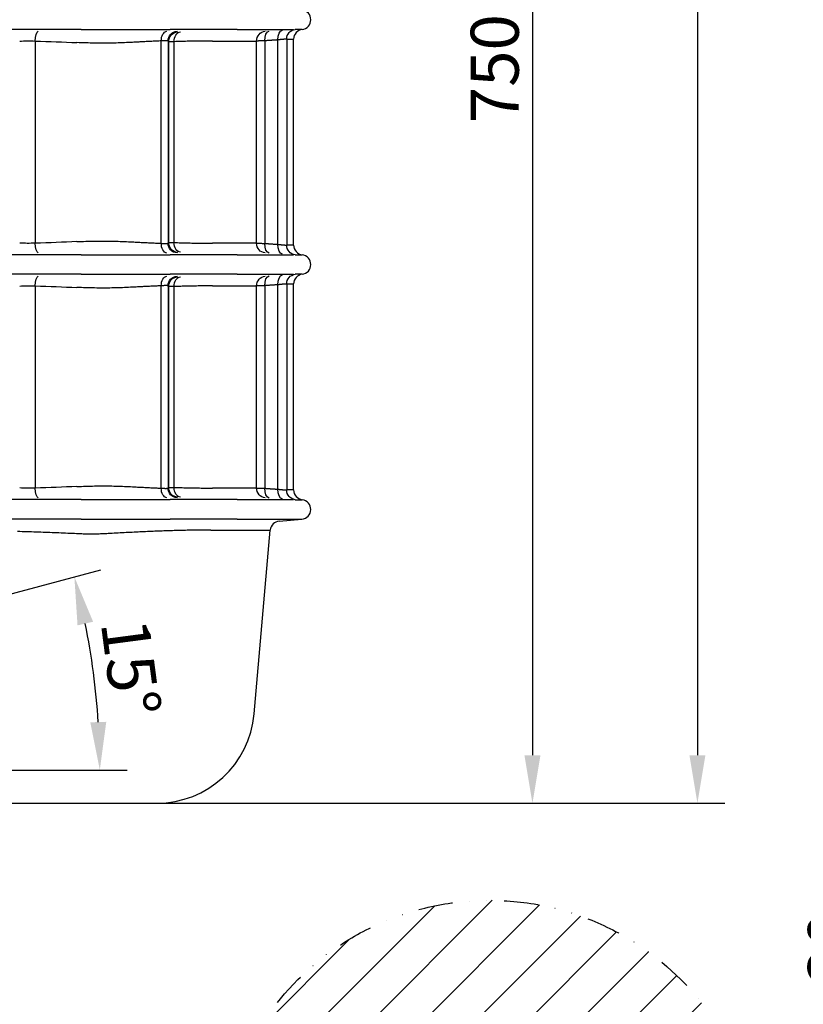
# Model space of a CAD drawing. Extents: x -149 to 1548, y 227 to 2114.
# Drawn here: x 300 to 700, y 1055 to 1558 of the extents above; entities that cross this region are included whole.
import ezdxf

# ---------------------------------------------------------------- set-up
doc = ezdxf.new("R2010")
doc.units = 0
doc.header["$LTSCALE"] = 7
doc.header["$MEASUREMENT"] = 0
doc.linetypes.add('GETRENNT', pattern=[1.25, 0.5, -0.25, 0, -0.25, 0, -0.25])
doc.layers.get('DEFPOINTS').update_dxf_attribs({"linetype": 'CONTINUOUS'})
for name, color, linetype in [('BEMASS', 3, 'CONTINUOUS'), ('DUENN-18', 94, 'CONTINUOUS'), ('GETRENNT', 5, 'GETRENNT'), ('SCHRAFF', 6, 'CONTINUOUS'), ('SICHTBAR', 7, 'CONTINUOUS')]:
    doc.layers.add(name, color=color, linetype=linetype)
doc.styles.add('BEMSTIL', font='isocp3.shx', dxfattribs={"width": 0.8})
doc.dimstyles.new('BEMASS', dxfattribs={"dimtxt": 3.5, "dimasz": 3.5, "dimexe": 1.4, "dimexo": 0, "dimgap": 2, "dimtad": 1, "dimtxsty": 'BEMSTIL', "dimcen": 3, "dimclrd": 3, "dimclre": 3, "dimclrt": 3, "dimadec": 0, "dimazin": 0, "dimtfac": 0.875, "dimtmove": 2, "dimatfit": 3, "dimfxl": 0, "dimtolj": 1, "dimlwd": 25, "dimlwe": 25, "dimarcsym": 0})

# ---------------------------------------------------------------- blocks, each defined once
blk = doc.blocks.new('*D28')
at = {"layer": 'BEMASS', "color": 3, "lineweight": 25}
for p, q in [((98.78, 1212.3), (341.2, 1277.26)), ((204.37, 1175), (354.66, 1175))]:
    blk.add_line(p, q, dxfattribs=at)
blk.add_arc((-40.44, 1175), 381.1, 3.684, 11.316, dxfattribs=at)
at = {"layer": 'BEMASS', "color": 3}
for points in [[(329.28, 1248.85), (337.23, 1250.71), (327.67, 1273.64)], [(343.95, 1199.62), (335.79, 1199.36), (340.66, 1175)]]:
    blk.add_solid(points, dxfattribs=at)
at = {"layer": 'DEFPOINTS', "color": 0}
for p in [(98.78, 1212.3), (339.21, 1208.21), (-51.34, 1172.08), (-40.44, 1175), (204.37, 1175)]:
    blk.add_point(p, dxfattribs=at)
at = {"layer": 'BEMASS', "color": 4, "insert": (356.49, 1227.26), "char_height": 24.5, "attachment_point": 5, "rotation": 277.5, "style": 'BEMSTIL'}
blk.add_mtext('\\A1;15°', dxfattribs=at)
blk = doc.blocks.new('*D32')
at = {"layer": 'BEMASS', "color": 3, "lineweight": 25}
for p, q in [((439.62, 1908.05), (575.53, 1908.05)), ((561.53, 1883.55), (561.53, 1182.55)), ((369.68, 1158.05), (575.53, 1158.05))]:
    blk.add_line(p, q, dxfattribs=at)
at = {"layer": 'BEMASS', "color": 3}
for points in [[(557.45, 1883.55), (565.62, 1883.55), (561.53, 1908.05)], [(557.45, 1182.55), (565.62, 1182.55), (561.53, 1158.05)]]:
    blk.add_solid(points, dxfattribs=at)
at = {"layer": 'DEFPOINTS', "color": 0}
for p in [(439.62, 1908.05), (369.68, 1158.05), (561.53, 1158.05)]:
    blk.add_point(p, dxfattribs=at)
at = {"layer": 'BEMASS', "color": 4, "insert": (542.28, 1533.05), "char_height": 24.5, "attachment_point": 5, "rotation": 90, "style": 'BEMSTIL'}
blk.add_mtext('\\A1;750', dxfattribs=at)
blk = doc.blocks.new('*D33')
at = {"layer": 'BEMASS', "color": 3, "lineweight": 25}
for p, q in [((492.25, 2065.05), (659.76, 2065.05)), ((645.76, 2040.55), (645.76, 1182.55)), ((575.53, 1158.05), (659.76, 1158.05))]:
    blk.add_line(p, q, dxfattribs=at)
at = {"layer": 'BEMASS', "color": 3}
for points in [[(641.68, 2040.55), (649.85, 2040.55), (645.76, 2065.05)], [(641.68, 1182.55), (649.85, 1182.55), (645.76, 1158.05)]]:
    blk.add_solid(points, dxfattribs=at)
at = {"layer": 'DEFPOINTS', "color": 0}
for p in [(492.25, 2065.05), (575.53, 1158.05), (645.76, 1158.05)]:
    blk.add_point(p, dxfattribs=at)
at = {"layer": 'BEMASS', "color": 4, "insert": (626.51, 1611.55), "char_height": 24.5, "attachment_point": 5, "rotation": 90, "style": 'BEMSTIL'}
blk.add_mtext('\\A1;905', dxfattribs=at)
blk = doc.blocks.new('*D38')
at = {"layer": 'BEMASS', "color": 3, "lineweight": 25}
for p, q in [((733.66, 1041.94), (733.66, 1102.02)), ((669.54, 1017.44), (747.66, 1017.44)), ((733.66, 972.44), (733.66, 1017.44)), ((677.84, 972.44), (747.66, 972.44)), ((733.66, 947.94), (733.66, 923.44))]:
    blk.add_line(p, q, dxfattribs=at)
at = {"layer": 'BEMASS', "color": 3}
for points in [[(729.57, 1041.94), (737.74, 1041.94), (733.66, 1017.44)], [(729.57, 947.94), (737.74, 947.94), (733.66, 972.44)]]:
    blk.add_solid(points, dxfattribs=at)
at = {"layer": 'DEFPOINTS', "color": 0}
for p in [(669.54, 1017.44), (733.66, 1017.44), (677.84, 972.44)]:
    blk.add_point(p, dxfattribs=at)
at = {"layer": 'BEMASS', "color": 4, "insert": (714.41, 1084.23), "char_height": 24.5, "attachment_point": 5, "rotation": 90, "style": 'BEMSTIL'}
blk.add_mtext('\\A1;30', dxfattribs=at)

msp = doc.modelspace()

# ---------------------------------------------------------------- hatches: boundary and pattern name
at = {"layer": 'SCHRAFF'}
h = msp.add_hatch(dxfattribs=at)
h.set_pattern_fill('ANSI31', color=256, scale=150, style=0)
h.set_pattern_definition([(45, (110.408, -11.532), (-13.25825, 13.25825), [])])
h.paths.add_polyline_path([(529.95, 1013.06, -0.406566), (534.45, 1017.44), (565.94, 1017.44), (669.54, 1017.44, 0.667128), (414.44, 1029.08), (414.44, 942.44), (516.7, 942.44), (528.1, 942.44)])

# ---------------------------------------------------------------- linework, layer by layer
at = {"layer": 'DUENN-18'}
for p, q in [((307.63, 1547.16), (307.63, 1443.95)), ((372.05, 1443.9), (372.05, 1547.21)), ((378.53, 1546.83), (378.53, 1444.28)), ((398.11, 1547.16), (420.71, 1547.16)), ((420.71, 1443.95), (420.71, 1547.16)), ((436.06, 1548.13), (439.62, 1548.13)), ((436.06, 1548.13), (436.06, 1442.98)), ((420.71, 1443.95), (398.11, 1443.95)), ((439.62, 1442.98), (436.06, 1442.98)), ((436.06, 1423.13), (439.62, 1423.13)), ((436.06, 1423.13), (436.06, 1317.98)), ((307.63, 1422.16), (307.63, 1318.95)), ((372.05, 1318.9), (372.05, 1422.21)), ((378.53, 1421.83), (378.53, 1319.28)), ((398.11, 1422.16), (420.71, 1422.16)), ((420.71, 1318.95), (420.71, 1422.16)), ((420.71, 1318.95), (398.11, 1318.95)), ((439.62, 1317.98), (436.06, 1317.98)), ((397.34, 1297.52), (427.7, 1297.52))]:
    msp.add_line(p, q, dxfattribs=at)
at = {"layer": 'DUENN-18', "flags": 128}
for points in [[(357.41, 1546.48), (356.37, 1546.43), (355.33, 1546.38), (354.28, 1546.33), (353.22, 1546.28), (352.17, 1546.24), (351.1, 1546.2), (350.04, 1546.17), (348.96, 1546.14), (347.89, 1546.12), (346.8, 1546.09), (345.72, 1546.08), (344.63, 1546.07), (343.53, 1546.06), (342.43, 1546.06), (341.33, 1546.06), (340.22, 1546.06), (339.11, 1546.08), (338, 1546.09), (336.88, 1546.11), (335.76, 1546.14), (334.63, 1546.17), (333.5, 1546.2), (332.37, 1546.24), (331.23, 1546.28), (330.09, 1546.32), (328.95, 1546.37)], [(372.05, 1547.21), (371.46, 1547.18), (370.87, 1547.16), (370.28, 1547.13), (369.69, 1547.1), (369.09, 1547.07), (368.49, 1547.05), (367.89, 1547.02), (367.29, 1546.99), (366.69, 1546.96), (366.08, 1546.93), (365.47, 1546.9), (364.86, 1546.87), (364.25, 1546.84), (363.64, 1546.81), (363.02, 1546.78), (362.41, 1546.75), (361.79, 1546.71), (361.17, 1546.68), (360.54, 1546.65), (359.92, 1546.62), (359.29, 1546.58), (358.67, 1546.55), (358.04, 1546.52), (357.41, 1546.48)], [(375.49, 1547.17), (375.47, 1547.19), (375.44, 1547.21), (375.39, 1547.22), (375.34, 1547.24), (375.27, 1547.25), (375.19, 1547.26), (375.11, 1547.27), (375.01, 1547.28), (374.89, 1547.29), (374.77, 1547.29), (374.64, 1547.3), (374.5, 1547.3), (374.35, 1547.3), (374.19, 1547.3), (374.01, 1547.3), (373.83, 1547.29), (373.64, 1547.29), (373.44, 1547.28), (373.23, 1547.27), (373.01, 1547.26), (372.78, 1547.25), (372.55, 1547.24), (372.3, 1547.22), (372.05, 1547.21)], [(375.84, 1546.86), (375.82, 1546.88), (375.81, 1546.89), (375.79, 1546.9), (375.78, 1546.92), (375.76, 1546.93), (375.75, 1546.94), (375.73, 1546.95), (375.72, 1546.97), (375.71, 1546.98), (375.69, 1546.99), (375.68, 1547.01), (375.66, 1547.02), (375.65, 1547.03), (375.63, 1547.04), (375.62, 1547.06), (375.6, 1547.07), (375.59, 1547.08), (375.58, 1547.1), (375.56, 1547.11), (375.55, 1547.12), (375.53, 1547.13), (375.52, 1547.15), (375.5, 1547.16), (375.49, 1547.17)], [(378.53, 1546.83), (378.34, 1546.83), (378.14, 1546.82), (377.96, 1546.82), (377.78, 1546.82), (377.61, 1546.82), (377.44, 1546.82), (377.28, 1546.82), (377.13, 1546.82), (376.99, 1546.82), (376.86, 1546.82), (376.73, 1546.82), (376.61, 1546.82), (376.5, 1546.82), (376.4, 1546.82), (376.3, 1546.83), (376.22, 1546.83), (376.14, 1546.83), (376.07, 1546.83), (376.01, 1546.84), (375.96, 1546.84), (375.91, 1546.85), (375.88, 1546.85), (375.85, 1546.86), (375.84, 1546.86)], [(398.11, 1547.16), (397.41, 1547.16), (396.71, 1547.16), (395.99, 1547.16), (395.27, 1547.15), (394.54, 1547.15), (393.81, 1547.14), (393.06, 1547.14), (392.32, 1547.13), (391.56, 1547.12), (390.79, 1547.11), (390.02, 1547.1), (389.25, 1547.09), (388.46, 1547.07), (387.67, 1547.06), (386.87, 1547.04), (386.07, 1547.03), (385.26, 1547.01), (384.44, 1546.99), (383.61, 1546.97), (382.78, 1546.95), (381.94, 1546.93), (381.1, 1546.9), (380.25, 1546.88), (379.4, 1546.85), (378.53, 1546.83)], [(424.9, 1547.27), (424.66, 1547.26), (424.42, 1547.25), (424.18, 1547.25), (423.95, 1547.24), (423.72, 1547.23), (423.5, 1547.23), (423.29, 1547.22), (423.08, 1547.21), (422.87, 1547.21), (422.68, 1547.2), (422.49, 1547.2), (422.31, 1547.19), (422.13, 1547.19), (421.97, 1547.18), (421.81, 1547.18), (421.65, 1547.18), (421.51, 1547.17), (421.37, 1547.17), (421.24, 1547.17), (421.11, 1547.17), (421, 1547.16), (420.89, 1547.16), (420.79, 1547.16), (420.71, 1547.16)], [(431.62, 1547.74), (431.34, 1547.72), (431.06, 1547.7), (430.78, 1547.68), (430.5, 1547.66), (430.22, 1547.64), (429.94, 1547.62), (429.66, 1547.6), (429.38, 1547.58), (429.1, 1547.56), (428.82, 1547.54), (428.54, 1547.52), (428.26, 1547.5), (427.98, 1547.48), (427.7, 1547.47), (427.42, 1547.45), (427.14, 1547.43), (426.86, 1547.41), (426.58, 1547.39), (426.3, 1547.37), (426.02, 1547.35), (425.74, 1547.33), (425.46, 1547.31), (425.18, 1547.29), (424.9, 1547.27)], [(435.36, 1548.09), (435.25, 1548.09), (435.15, 1548.08), (435.03, 1548.07), (434.92, 1548.06), (434.79, 1548.05), (434.67, 1548.04), (434.53, 1548.03), (434.4, 1548.02), (434.26, 1548), (434.11, 1547.99), (433.96, 1547.98), (433.8, 1547.96), (433.64, 1547.95), (433.48, 1547.93), (433.31, 1547.92), (433.14, 1547.9), (432.96, 1547.88), (432.78, 1547.86), (432.59, 1547.84), (432.4, 1547.82), (432.21, 1547.8), (432.02, 1547.78), (431.82, 1547.76), (431.62, 1547.74)], [(436.06, 1548.13), (436.04, 1548.13), (436.02, 1548.13), (436, 1548.13), (435.98, 1548.13), (435.96, 1548.13), (435.93, 1548.13), (435.91, 1548.13), (435.88, 1548.13), (435.86, 1548.13), (435.83, 1548.12), (435.8, 1548.12), (435.77, 1548.12), (435.74, 1548.12), (435.71, 1548.12), (435.68, 1548.11), (435.65, 1548.11), (435.61, 1548.11), (435.58, 1548.11), (435.54, 1548.11), (435.51, 1548.1), (435.47, 1548.1), (435.43, 1548.1), (435.39, 1548.09), (435.36, 1548.09)], [(328.95, 1444.74), (330.09, 1444.78), (331.23, 1444.83), (332.37, 1444.87), (333.5, 1444.91), (334.63, 1444.94), (335.76, 1444.97), (336.88, 1445), (338, 1445.02), (339.11, 1445.03), (340.22, 1445.04), (341.33, 1445.05), (342.43, 1445.05), (343.53, 1445.05), (344.63, 1445.04), (345.72, 1445.03), (346.8, 1445.01), (347.89, 1444.99), (348.96, 1444.97), (350.04, 1444.94), (351.1, 1444.9), (352.17, 1444.87), (353.22, 1444.83), (354.28, 1444.78), (355.33, 1444.73), (356.37, 1444.68), (357.41, 1444.63)], [(357.41, 1444.63), (358.04, 1444.59), (358.67, 1444.56), (359.29, 1444.52), (359.92, 1444.49), (360.54, 1444.46), (361.17, 1444.43), (361.79, 1444.39), (362.41, 1444.36), (363.02, 1444.33), (363.64, 1444.3), (364.25, 1444.27), (364.86, 1444.24), (365.47, 1444.21), (366.08, 1444.18), (366.69, 1444.15), (367.29, 1444.12), (367.89, 1444.09), (368.49, 1444.06), (369.09, 1444.03), (369.69, 1444.01), (370.28, 1443.98), (370.87, 1443.95), (371.46, 1443.93), (372.05, 1443.9)], [(372.05, 1443.9), (372.3, 1443.88), (372.55, 1443.87), (372.78, 1443.86), (373.01, 1443.85), (373.23, 1443.84), (373.44, 1443.83), (373.64, 1443.82), (373.84, 1443.81), (374.02, 1443.81), (374.19, 1443.81), (374.35, 1443.81), (374.51, 1443.81), (374.65, 1443.81), (374.78, 1443.81), (374.9, 1443.82), (375.01, 1443.83), (375.11, 1443.84), (375.2, 1443.85), (375.27, 1443.86), (375.34, 1443.87), (375.39, 1443.88), (375.44, 1443.9), (375.47, 1443.92), (375.49, 1443.94)], [(375.49, 1443.94), (375.5, 1443.95), (375.52, 1443.96), (375.53, 1443.97), (375.55, 1443.99), (375.56, 1444), (375.58, 1444.01), (375.59, 1444.02), (375.6, 1444.04), (375.62, 1444.05), (375.63, 1444.06), (375.65, 1444.08), (375.66, 1444.09), (375.68, 1444.1), (375.69, 1444.11), (375.71, 1444.13), (375.72, 1444.14), (375.73, 1444.15), (375.75, 1444.17), (375.76, 1444.18), (375.78, 1444.19), (375.79, 1444.21), (375.81, 1444.22), (375.82, 1444.23), (375.84, 1444.24)], [(375.84, 1444.24), (375.85, 1444.25), (375.88, 1444.26), (375.91, 1444.26), (375.96, 1444.27), (376.01, 1444.27), (376.07, 1444.27), (376.14, 1444.28), (376.22, 1444.28), (376.3, 1444.28), (376.4, 1444.29), (376.5, 1444.29), (376.61, 1444.29), (376.73, 1444.29), (376.85, 1444.29), (376.99, 1444.29), (377.13, 1444.29), (377.28, 1444.29), (377.44, 1444.29), (377.61, 1444.29), (377.78, 1444.29), (377.96, 1444.29), (378.14, 1444.29), (378.34, 1444.28), (378.53, 1444.28)], [(378.53, 1444.28), (379.4, 1444.25), (380.25, 1444.23), (381.1, 1444.2), (381.94, 1444.18), (382.78, 1444.16), (383.61, 1444.14), (384.44, 1444.12), (385.26, 1444.1), (386.07, 1444.08), (386.87, 1444.07), (387.67, 1444.05), (388.46, 1444.04), (389.25, 1444.02), (390.02, 1444.01), (390.79, 1444), (391.56, 1443.99), (392.32, 1443.98), (393.06, 1443.97), (393.81, 1443.96), (394.54, 1443.96), (395.27, 1443.95), (395.99, 1443.95), (396.71, 1443.95), (397.41, 1443.95), (398.11, 1443.95)], [(420.71, 1443.95), (420.79, 1443.95), (420.89, 1443.94), (421, 1443.94), (421.11, 1443.94), (421.24, 1443.94), (421.37, 1443.94), (421.51, 1443.94), (421.65, 1443.93), (421.81, 1443.93), (421.97, 1443.93), (422.13, 1443.92), (422.31, 1443.92), (422.49, 1443.91), (422.68, 1443.91), (422.87, 1443.9), (423.08, 1443.9), (423.29, 1443.89), (423.5, 1443.88), (423.72, 1443.88), (423.95, 1443.87), (424.18, 1443.86), (424.42, 1443.85), (424.66, 1443.85), (424.9, 1443.84)], [(424.9, 1443.84), (425.18, 1443.82), (425.46, 1443.8), (425.74, 1443.78), (426.02, 1443.76), (426.3, 1443.74), (426.58, 1443.72), (426.86, 1443.7), (427.14, 1443.68), (427.42, 1443.66), (427.7, 1443.64), (427.98, 1443.62), (428.26, 1443.6), (428.54, 1443.58), (428.82, 1443.56), (429.1, 1443.54), (429.38, 1443.53), (429.66, 1443.51), (429.94, 1443.49), (430.22, 1443.47), (430.5, 1443.45), (430.78, 1443.43), (431.06, 1443.41), (431.34, 1443.39), (431.62, 1443.37)], [(431.62, 1443.37), (431.82, 1443.35), (432.02, 1443.32), (432.21, 1443.3), (432.4, 1443.28), (432.59, 1443.26), (432.78, 1443.25), (432.96, 1443.23), (433.14, 1443.21), (433.31, 1443.19), (433.48, 1443.18), (433.64, 1443.16), (433.8, 1443.15), (433.96, 1443.13), (434.11, 1443.12), (434.26, 1443.1), (434.4, 1443.09), (434.53, 1443.08), (434.67, 1443.07), (434.79, 1443.06), (434.92, 1443.05), (435.03, 1443.04), (435.15, 1443.03), (435.25, 1443.02), (435.36, 1443.02)], [(435.36, 1443.02), (435.39, 1443.01), (435.43, 1443.01), (435.47, 1443.01), (435.51, 1443.01), (435.54, 1443), (435.58, 1443), (435.61, 1443), (435.65, 1443), (435.68, 1442.99), (435.71, 1442.99), (435.74, 1442.99), (435.77, 1442.99), (435.8, 1442.99), (435.83, 1442.99), (435.86, 1442.98), (435.88, 1442.98), (435.91, 1442.98), (435.93, 1442.98), (435.96, 1442.98), (435.98, 1442.98), (436, 1442.98), (436.02, 1442.98), (436.04, 1442.98), (436.06, 1442.98)], [(431.62, 1422.74), (431.34, 1422.72), (431.06, 1422.7), (430.78, 1422.68), (430.5, 1422.66), (430.22, 1422.64), (429.94, 1422.62), (429.66, 1422.6), (429.38, 1422.58), (429.1, 1422.56), (428.82, 1422.54), (428.54, 1422.52), (428.26, 1422.5), (427.98, 1422.48), (427.7, 1422.47), (427.42, 1422.45), (427.14, 1422.43), (426.86, 1422.41), (426.58, 1422.39), (426.3, 1422.37), (426.02, 1422.35), (425.74, 1422.33), (425.46, 1422.31), (425.18, 1422.29), (424.9, 1422.27)], [(435.36, 1423.09), (435.25, 1423.09), (435.15, 1423.08), (435.03, 1423.07), (434.92, 1423.06), (434.79, 1423.05), (434.67, 1423.04), (434.53, 1423.03), (434.4, 1423.02), (434.26, 1423), (434.11, 1422.99), (433.96, 1422.98), (433.8, 1422.96), (433.64, 1422.95), (433.48, 1422.93), (433.31, 1422.92), (433.14, 1422.9), (432.96, 1422.88), (432.78, 1422.86), (432.59, 1422.84), (432.4, 1422.82), (432.21, 1422.8), (432.02, 1422.78), (431.82, 1422.76), (431.62, 1422.74)], [(436.06, 1423.13), (436.04, 1423.13), (436.02, 1423.13), (436, 1423.13), (435.98, 1423.13), (435.96, 1423.13), (435.93, 1423.13), (435.91, 1423.13), (435.88, 1423.13), (435.86, 1423.13), (435.83, 1423.12), (435.8, 1423.12), (435.77, 1423.12), (435.74, 1423.12), (435.71, 1423.12), (435.68, 1423.11), (435.65, 1423.11), (435.61, 1423.11), (435.58, 1423.11), (435.54, 1423.11), (435.51, 1423.1), (435.47, 1423.1), (435.43, 1423.1), (435.39, 1423.09), (435.36, 1423.09)], [(357.41, 1421.48), (356.37, 1421.43), (355.33, 1421.38), (354.28, 1421.33), (353.22, 1421.28), (352.17, 1421.24), (351.1, 1421.2), (350.04, 1421.17), (348.96, 1421.14), (347.89, 1421.12), (346.8, 1421.09), (345.72, 1421.08), (344.63, 1421.07), (343.53, 1421.06), (342.43, 1421.06), (341.33, 1421.06), (340.22, 1421.06), (339.11, 1421.08), (338, 1421.09), (336.88, 1421.11), (335.76, 1421.14), (334.63, 1421.17), (333.5, 1421.2), (332.37, 1421.24), (331.23, 1421.28), (330.09, 1421.32), (328.95, 1421.37)], [(372.05, 1422.21), (371.46, 1422.18), (370.87, 1422.16), (370.28, 1422.13), (369.69, 1422.1), (369.09, 1422.07), (368.49, 1422.05), (367.89, 1422.02), (367.29, 1421.99), (366.69, 1421.96), (366.08, 1421.93), (365.47, 1421.9), (364.86, 1421.87), (364.25, 1421.84), (363.64, 1421.81), (363.02, 1421.78), (362.41, 1421.75), (361.79, 1421.71), (361.17, 1421.68), (360.54, 1421.65), (359.92, 1421.62), (359.29, 1421.58), (358.67, 1421.55), (358.04, 1421.52), (357.41, 1421.48)], [(375.49, 1422.17), (375.47, 1422.19), (375.44, 1422.21), (375.39, 1422.22), (375.34, 1422.24), (375.27, 1422.25), (375.19, 1422.26), (375.11, 1422.27), (375.01, 1422.28), (374.89, 1422.29), (374.77, 1422.29), (374.64, 1422.3), (374.5, 1422.3), (374.35, 1422.3), (374.19, 1422.3), (374.01, 1422.3), (373.83, 1422.29), (373.64, 1422.29), (373.44, 1422.28), (373.23, 1422.27), (373.01, 1422.26), (372.78, 1422.25), (372.55, 1422.24), (372.3, 1422.22), (372.05, 1422.21)], [(375.84, 1421.86), (375.82, 1421.88), (375.81, 1421.89), (375.79, 1421.9), (375.78, 1421.92), (375.76, 1421.93), (375.75, 1421.94), (375.73, 1421.95), (375.72, 1421.97), (375.71, 1421.98), (375.69, 1421.99), (375.68, 1422.01), (375.66, 1422.02), (375.65, 1422.03), (375.63, 1422.04), (375.62, 1422.06), (375.6, 1422.07), (375.59, 1422.08), (375.58, 1422.1), (375.56, 1422.11), (375.55, 1422.12), (375.53, 1422.13), (375.52, 1422.15), (375.5, 1422.16), (375.49, 1422.17)], [(378.53, 1421.83), (378.34, 1421.83), (378.14, 1421.82), (377.96, 1421.82), (377.78, 1421.82), (377.61, 1421.82), (377.44, 1421.82), (377.28, 1421.82), (377.13, 1421.82), (376.99, 1421.82), (376.86, 1421.82), (376.73, 1421.82), (376.61, 1421.82), (376.5, 1421.82), (376.4, 1421.82), (376.3, 1421.83), (376.22, 1421.83), (376.14, 1421.83), (376.07, 1421.83), (376.01, 1421.84), (375.96, 1421.84), (375.91, 1421.85), (375.88, 1421.85), (375.85, 1421.86), (375.84, 1421.86)], [(398.11, 1422.16), (397.41, 1422.16), (396.71, 1422.16), (395.99, 1422.16), (395.27, 1422.15), (394.54, 1422.15), (393.81, 1422.14), (393.06, 1422.14), (392.32, 1422.13), (391.56, 1422.12), (390.79, 1422.11), (390.02, 1422.1), (389.25, 1422.09), (388.46, 1422.07), (387.67, 1422.06), (386.87, 1422.04), (386.07, 1422.03), (385.26, 1422.01), (384.44, 1421.99), (383.61, 1421.97), (382.78, 1421.95), (381.94, 1421.93), (381.1, 1421.9), (380.25, 1421.88), (379.4, 1421.85), (378.53, 1421.83)], [(424.9, 1422.27), (424.66, 1422.26), (424.42, 1422.25), (424.18, 1422.25), (423.95, 1422.24), (423.72, 1422.23), (423.5, 1422.23), (423.29, 1422.22), (423.08, 1422.21), (422.87, 1422.21), (422.68, 1422.2), (422.49, 1422.2), (422.31, 1422.19), (422.13, 1422.19), (421.97, 1422.18), (421.81, 1422.18), (421.65, 1422.18), (421.51, 1422.17), (421.37, 1422.17), (421.24, 1422.17), (421.11, 1422.17), (421, 1422.16), (420.89, 1422.16), (420.79, 1422.16), (420.71, 1422.16)], [(328.95, 1319.74), (330.09, 1319.78), (331.23, 1319.83), (332.37, 1319.87), (333.5, 1319.91), (334.63, 1319.94), (335.76, 1319.97), (336.88, 1320), (338, 1320.02), (339.11, 1320.03), (340.22, 1320.04), (341.33, 1320.05), (342.43, 1320.05), (343.53, 1320.05), (344.63, 1320.04), (345.72, 1320.03), (346.8, 1320.01), (347.89, 1319.99), (348.96, 1319.97), (350.04, 1319.94), (351.1, 1319.9), (352.17, 1319.87), (353.22, 1319.83), (354.28, 1319.78), (355.33, 1319.73), (356.37, 1319.68), (357.41, 1319.63)], [(357.41, 1319.63), (358.04, 1319.59), (358.67, 1319.56), (359.29, 1319.52), (359.92, 1319.49), (360.54, 1319.46), (361.17, 1319.43), (361.79, 1319.39), (362.41, 1319.36), (363.02, 1319.33), (363.64, 1319.3), (364.25, 1319.27), (364.86, 1319.24), (365.47, 1319.21), (366.08, 1319.18), (366.69, 1319.15), (367.29, 1319.12), (367.89, 1319.09), (368.49, 1319.06), (369.09, 1319.03), (369.69, 1319.01), (370.28, 1318.98), (370.87, 1318.95), (371.46, 1318.93), (372.05, 1318.9)], [(372.05, 1318.9), (372.3, 1318.88), (372.55, 1318.87), (372.78, 1318.86), (373.01, 1318.85), (373.23, 1318.84), (373.44, 1318.83), (373.64, 1318.82), (373.84, 1318.81), (374.02, 1318.81), (374.19, 1318.81), (374.35, 1318.81), (374.51, 1318.81), (374.65, 1318.81), (374.78, 1318.81), (374.9, 1318.82), (375.01, 1318.83), (375.11, 1318.84), (375.2, 1318.85), (375.27, 1318.86), (375.34, 1318.87), (375.39, 1318.88), (375.44, 1318.9), (375.47, 1318.92), (375.49, 1318.94)], [(375.49, 1318.94), (375.5, 1318.95), (375.52, 1318.96), (375.53, 1318.97), (375.55, 1318.99), (375.56, 1319), (375.58, 1319.01), (375.59, 1319.02), (375.6, 1319.04), (375.62, 1319.05), (375.63, 1319.06), (375.65, 1319.08), (375.66, 1319.09), (375.68, 1319.1), (375.69, 1319.11), (375.71, 1319.13), (375.72, 1319.14), (375.73, 1319.15), (375.75, 1319.17), (375.76, 1319.18), (375.78, 1319.19), (375.79, 1319.21), (375.81, 1319.22), (375.82, 1319.23), (375.84, 1319.24)], [(375.84, 1319.24), (375.85, 1319.25), (375.88, 1319.26), (375.91, 1319.26), (375.96, 1319.27), (376.01, 1319.27), (376.07, 1319.27), (376.14, 1319.28), (376.22, 1319.28), (376.3, 1319.28), (376.4, 1319.29), (376.5, 1319.29), (376.61, 1319.29), (376.73, 1319.29), (376.85, 1319.29), (376.99, 1319.29), (377.13, 1319.29), (377.28, 1319.29), (377.44, 1319.29), (377.61, 1319.29), (377.78, 1319.29), (377.96, 1319.29), (378.14, 1319.29), (378.34, 1319.28), (378.53, 1319.28)], [(378.53, 1319.28), (379.4, 1319.25), (380.25, 1319.23), (381.1, 1319.2), (381.94, 1319.18), (382.78, 1319.16), (383.61, 1319.14), (384.44, 1319.12), (385.26, 1319.1), (386.07, 1319.08), (386.87, 1319.07), (387.67, 1319.05), (388.46, 1319.04), (389.25, 1319.02), (390.02, 1319.01), (390.79, 1319), (391.56, 1318.99), (392.32, 1318.98), (393.06, 1318.97), (393.81, 1318.96), (394.54, 1318.96), (395.27, 1318.95), (395.99, 1318.95), (396.71, 1318.95), (397.41, 1318.95), (398.11, 1318.95)], [(420.71, 1318.95), (420.79, 1318.95), (420.89, 1318.94), (421, 1318.94), (421.11, 1318.94), (421.24, 1318.94), (421.37, 1318.94), (421.51, 1318.94), (421.65, 1318.93), (421.81, 1318.93), (421.97, 1318.93), (422.13, 1318.92), (422.31, 1318.92), (422.49, 1318.91), (422.68, 1318.91), (422.87, 1318.9), (423.08, 1318.9), (423.29, 1318.89), (423.5, 1318.88), (423.72, 1318.88), (423.95, 1318.87), (424.18, 1318.86), (424.42, 1318.85), (424.66, 1318.85), (424.9, 1318.84)], [(424.9, 1318.84), (425.18, 1318.82), (425.46, 1318.8), (425.74, 1318.78), (426.02, 1318.76), (426.3, 1318.74), (426.58, 1318.72), (426.86, 1318.7), (427.14, 1318.68), (427.42, 1318.66), (427.7, 1318.64), (427.98, 1318.62), (428.26, 1318.6), (428.54, 1318.58), (428.82, 1318.56), (429.1, 1318.54), (429.38, 1318.53), (429.66, 1318.51), (429.94, 1318.49), (430.22, 1318.47), (430.5, 1318.45), (430.78, 1318.43), (431.06, 1318.41), (431.34, 1318.39), (431.62, 1318.37)], [(431.62, 1318.37), (431.82, 1318.35), (432.02, 1318.32), (432.21, 1318.3), (432.4, 1318.28), (432.59, 1318.26), (432.78, 1318.25), (432.96, 1318.23), (433.14, 1318.21), (433.31, 1318.19), (433.48, 1318.18), (433.64, 1318.16), (433.8, 1318.15), (433.96, 1318.13), (434.11, 1318.12), (434.26, 1318.1), (434.4, 1318.09), (434.53, 1318.08), (434.67, 1318.07), (434.79, 1318.06), (434.92, 1318.05), (435.03, 1318.04), (435.15, 1318.03), (435.25, 1318.02), (435.36, 1318.02)], [(435.36, 1318.02), (435.39, 1318.01), (435.43, 1318.01), (435.47, 1318.01), (435.51, 1318.01), (435.54, 1318), (435.58, 1318), (435.61, 1318), (435.65, 1318), (435.68, 1317.99), (435.71, 1317.99), (435.74, 1317.99), (435.77, 1317.99), (435.8, 1317.99), (435.83, 1317.99), (435.86, 1317.98), (435.88, 1317.98), (435.91, 1317.98), (435.93, 1317.98), (435.96, 1317.98), (435.98, 1317.98), (436, 1317.98), (436.02, 1317.98), (436.04, 1317.98), (436.06, 1317.98)], [(397.34, 1297.52), (396.64, 1297.52), (395.94, 1297.51), (395.23, 1297.51), (394.5, 1297.51), (393.78, 1297.5), (393.04, 1297.5), (392.3, 1297.49), (391.55, 1297.48), (390.79, 1297.47), (390.03, 1297.46), (389.25, 1297.45), (388.48, 1297.44), (387.69, 1297.42), (386.9, 1297.41), (386.1, 1297.39), (385.29, 1297.38), (384.48, 1297.36), (383.66, 1297.34), (382.83, 1297.32), (382, 1297.3), (381.16, 1297.28), (380.32, 1297.25), (379.46, 1297.23), (378.61, 1297.21), (377.74, 1297.18), (376.87, 1297.15), (376, 1297.12), (375.11, 1297.09), (374.22, 1297.06), (373.33, 1297.03), (372.43, 1297), (371.52, 1296.97), (370.61, 1296.93), (369.69, 1296.9), (368.76, 1296.86), (367.83, 1296.82), (366.89, 1296.78), (365.95, 1296.74), (365, 1296.7), (364.04, 1296.66), (363.08, 1296.62), (362.11, 1296.57), (361.14, 1296.53), (360.16, 1296.48), (359.17, 1296.44), (358.18, 1296.39), (357.19, 1296.34), (356.19, 1296.29), (355.18, 1296.24), (354.17, 1296.19), (353.15, 1296.14), (352.13, 1296.09), (351.11, 1296.03), (350.08, 1295.98), (349.04, 1295.92), (348, 1295.87), (346.96, 1295.81), (345.91, 1295.75), (344.85, 1295.69)], [(328.82, 1295.62), (327.7, 1295.67), (326.58, 1295.73), (325.46, 1295.78), (324.34, 1295.83), (323.21, 1295.88), (322.07, 1295.93), (320.94, 1295.97), (319.79, 1296.02), (318.65, 1296.07), (317.5, 1296.11), (316.35, 1296.16), (315.2, 1296.2), (314.04, 1296.25), (312.88, 1296.29), (311.71, 1296.33), (310.54, 1296.38), (309.37, 1296.42), (308.2, 1296.46), (307.02, 1296.5), (305.84, 1296.54), (304.66, 1296.57), (303.47, 1296.61), (302.28, 1296.65), (301.09, 1296.68), (299.89, 1296.72), (298.7, 1296.75)], [(344.85, 1295.69), (344.2, 1295.65), (343.55, 1295.62), (342.9, 1295.59), (342.24, 1295.56), (341.59, 1295.53), (340.93, 1295.51), (340.27, 1295.49), (339.61, 1295.47), (338.94, 1295.46), (338.28, 1295.45), (337.61, 1295.44), (336.94, 1295.43), (336.28, 1295.43), (335.6, 1295.43), (334.93, 1295.44), (334.26, 1295.45), (333.58, 1295.46), (332.91, 1295.47), (332.23, 1295.49), (331.55, 1295.51), (330.87, 1295.54), (330.18, 1295.56), (329.5, 1295.59), (328.82, 1295.62)]]:
    msp.add_lwpolyline(points, dxfattribs=at)
at = {"layer": 'DUENN-18', "extrusion": (0, 0, -1)}
for centre, major_axis, ratio, start_param, end_param in [((309.27, 1547.16), (0.15, 5), 0.326457, 4.70252, 6.190847), ((375.33, 1547.21), (-0.22, 5), 0.654891, 4.740789, 6.230685), ((382.18, 1546.83), (-0.15, 5), 0.729095, 4.734177, 6.220131), ((425.49, 1547.16), (0, 5), 0.957202, 4.712389, 6.195919), ((440.97, 1548.13), (0, 5), 0.981833, 4.712389, 6.157857), ((304.37, 1545.92), (-10, 0), 0.131233, 1.090831, 1.90349), ((243.62, 1530.54), (-196, 0), 0.089721, 1.90349, 2.021194), ((304.37, 1445.19), (10, 0), 0.131233, 1.238103, 2.050762), ((243.62, 1460.57), (196, 0), 0.089721, 1.120399, 1.238103), ((309.27, 1443.95), (0.15, -5), 0.326457, 0.092339, 1.580665), ((375.33, 1443.9), (-0.22, -5), 0.654891, 0.0525, 1.542396), ((382.18, 1444.28), (-0.15, -5), 0.729095, 0.063054, 1.549008), ((425.49, 1443.95), (0, -5), 0.957202, 0.087266, 1.570796), ((440.97, 1442.98), (0, -5), 0.981833, 0.125328, 1.570796), ((440.97, 1423.13), (0, 5), 0.981833, 4.712389, 6.157857), ((309.27, 1422.16), (0.15, 5), 0.326457, 4.70252, 6.190847), ((375.33, 1422.21), (-0.22, 5), 0.654891, 4.740789, 6.230685), ((382.18, 1421.83), (-0.15, 5), 0.729095, 4.734177, 6.220131), ((425.49, 1422.16), (0, 5), 0.957202, 4.712389, 6.195919), ((304.37, 1420.92), (-10, 0), 0.131233, 1.090831, 1.90349), ((243.62, 1405.54), (-196, 0), 0.089721, 1.90349, 2.021194), ((304.37, 1320.19), (10, 0), 0.131233, 1.238103, 2.050762), ((243.62, 1335.57), (196, 0), 0.089721, 1.120399, 1.238103), ((309.27, 1318.95), (0.15, -5), 0.326457, 0.092339, 1.580665), ((375.33, 1318.9), (-0.22, -5), 0.654891, 0.0525, 1.542396), ((382.18, 1319.28), (-0.15, -5), 0.729095, 0.063054, 1.549008), ((425.49, 1318.95), (0, -5), 0.957202, 0.087266, 1.570796), ((440.97, 1317.98), (0, -5), 0.981833, 0.125328, 1.570796)]:
    msp.add_ellipse(centre, major_axis=major_axis, ratio=ratio, start_param=start_param, end_param=end_param, dxfattribs=at)
at = {"layer": 'GETRENNT', "ltscale": 5}
msp.add_circle((539.57, 970.21), 138.29, dxfattribs=at)
at = {"layer": 'SICHTBAR'}
for p, q in [((331.12, 1553.07), (156.12, 1553.07)), ((331.12, 1553.07), (376.57, 1553.07)), ((410.79, 1553.07), (376.57, 1553.07)), ((410.79, 1553.07), (439.48, 1553.07)), ((444, 1553.09), (440.36, 1553.09)), ((375.49, 1547.17), (375.49, 1443.94)), ((375.84, 1444.24), (375.84, 1546.86)), ((424.9, 1547.27), (424.9, 1443.84)), ((431.62, 1443.37), (431.62, 1547.74)), ((439.62, 1442.98), (439.62, 1548.13)), ((331.12, 1438.04), (156.12, 1438.04)), ((331.12, 1438.04), (376.57, 1438.04)), ((410.79, 1438.04), (376.57, 1438.04)), ((410.79, 1438.04), (439.48, 1438.04)), ((440.36, 1438.01), (444, 1438.01)), ((331.12, 1428.07), (156.12, 1428.07)), ((331.12, 1428.07), (376.57, 1428.07)), ((410.79, 1428.07), (376.57, 1428.07)), ((410.79, 1428.07), (439.48, 1428.07)), ((444, 1428.09), (440.36, 1428.09)), ((431.62, 1318.37), (431.62, 1422.74)), ((439.62, 1317.98), (439.62, 1423.13)), ((375.49, 1422.17), (375.49, 1318.94)), ((375.84, 1319.24), (375.84, 1421.86)), ((424.9, 1422.27), (424.9, 1318.84)), ((331.12, 1313.04), (156.12, 1313.04)), ((331.12, 1313.04), (376.57, 1313.04)), ((410.79, 1313.04), (376.57, 1313.04)), ((410.79, 1313.04), (439.48, 1313.04)), ((440.36, 1313.01), (444, 1313.01)), ((331.12, 1303.07), (156.12, 1303.07)), ((331.12, 1303.07), (376.57, 1303.07)), ((410.79, 1303.07), (376.57, 1303.07)), ((410.79, 1303.07), (443.81, 1303.07)), ((432.25, 1302.06), (443.81, 1303.07)), ((419.49, 1203.7), (427.7, 1297.52)), ((129.92, 1158.05), (369.68, 1158.05))]:
    msp.add_line(p, q, dxfattribs=at)
for centre, radius, start, end in [((443.37, 1558.05), 5, 277.1808, 82.8192), ((444.62, 1548.13), 5, 97.1808, 180), ((444.62, 1442.98), 5, 180, 262.8192), ((443.37, 1433.05), 5, 277.1808, 82.8192), ((444.62, 1423.13), 5, 97.1808, 180), ((444.62, 1317.98), 5, 180, 262.8192), ((443.37, 1308.05), 5, 275, 82.8192), ((432.68, 1297.08), 5, 95, 175), ((369.68, 1208.05), 50, 270, 355)]:
    msp.add_arc(centre, radius, start, end, dxfattribs=at)
at = {"layer": 'SICHTBAR', "extrusion": (0, 0, -1)}
for centre, major_axis, ratio, start_param, end_param in [((380.48, 1547.17), (3.3, 3.76), 0.998317, 3.993082, 5.485422), ((380.83, 1546.86), (3.35, 3.71), 0.998274, 3.978707, 5.471604), ((427.59, 1547.27), (-0.34, 4.99), 0.536394, 4.749353, 6.254982), ((434.3, 1547.74), (-0.36, 4.99), 0.536332, 4.750588, 6.258002), ((380.48, 1443.94), (3.3, -3.76), 0.998317, 0.797763, 2.290103), ((380.83, 1444.24), (3.35, -3.71), 0.998274, 0.811581, 2.304478), ((427.59, 1443.84), (-0.34, -4.99), 0.536394, 0.028203, 1.533832), ((434.3, 1443.37), (-0.36, -4.99), 0.536332, 0.025183, 1.532598), ((434.3, 1422.74), (-0.36, 4.99), 0.536332, 4.750588, 6.258002), ((380.48, 1422.17), (3.3, 3.76), 0.998317, 3.993082, 5.485422), ((380.83, 1421.86), (3.35, 3.71), 0.998274, 3.978707, 5.471604), ((427.59, 1422.27), (-0.34, 4.99), 0.536394, 4.749353, 6.254982), ((380.48, 1318.94), (3.3, -3.76), 0.998317, 0.797763, 2.290103), ((380.83, 1319.24), (3.35, -3.71), 0.998274, 0.811581, 2.304478), ((427.59, 1318.84), (-0.34, -4.99), 0.536394, 0.028203, 1.533832), ((434.3, 1318.37), (-0.36, -4.99), 0.536332, 0.025183, 1.532598)]:
    msp.add_ellipse(centre, major_axis=major_axis, ratio=ratio, start_param=start_param, end_param=end_param, dxfattribs=at)

# ---------------------------------------------------------------- dimensions: what is measured, and where the dimension line sits
at = {"layer": 'BEMASS'}
for base, p1, p2, text, picture, middle in [((645.76, 1158.05), (492.25, 2065.05), (575.53, 1158.05), '905', '*D33', (626.51, 1611.55)), ((733.66, 1017.44), (677.84, 972.44), (669.54, 1017.44), '30', '*D38', (714.41, 1084.23))]:
    dim = msp.add_linear_dim(base=base, p1=p1, p2=p2, angle=90, text=text, dimstyle='BEMASS', override={"dimscale": 7, "dimexe": 2, "dimgap": 1, "dimdec": 0, "dimclrt": 4, "dimtdec": 0, "dimtmove": 0, "dimatfit": 0}, dxfattribs=at)
    dim.commit()
    dim.dimension.update_dxf_attribs({"geometry": picture, "text_midpoint": middle})
dim = msp.add_linear_dim(base=(561.53, 1158.05), p1=(439.62, 1908.05), p2=(369.68, 1158.05), angle=90, dimstyle='BEMASS', override={"dimscale": 7, "dimexe": 2, "dimgap": 1, "dimdec": 0, "dimclrt": 4, "dimtdec": 0, "dimtmove": 0, "dimatfit": 0}, dxfattribs=at)
dim.commit()
dim.dimension.update_dxf_attribs({"geometry": '*D32', "text_midpoint": (542.28, 1533.05)})
dim = msp.add_angular_dim_2l(base=(339.21, 1208.21), line1=((-51.34, 1172.08), (98.78, 1212.3)), line2=((-40.44, 1175), (204.37, 1175)), dimstyle='BEMASS', override={"dimscale": 7, "dimexe": 2, "dimgap": 1, "dimdec": 0, "dimclrt": 4, "dimtdec": 0, "dimtmove": 0, "dimatfit": 0}, dxfattribs=at)
dim.commit()
dim.dimension.update_dxf_attribs({"geometry": '*D28', "text_midpoint": (356.49, 1227.26)})

doc.saveas('drawing.dxf')
